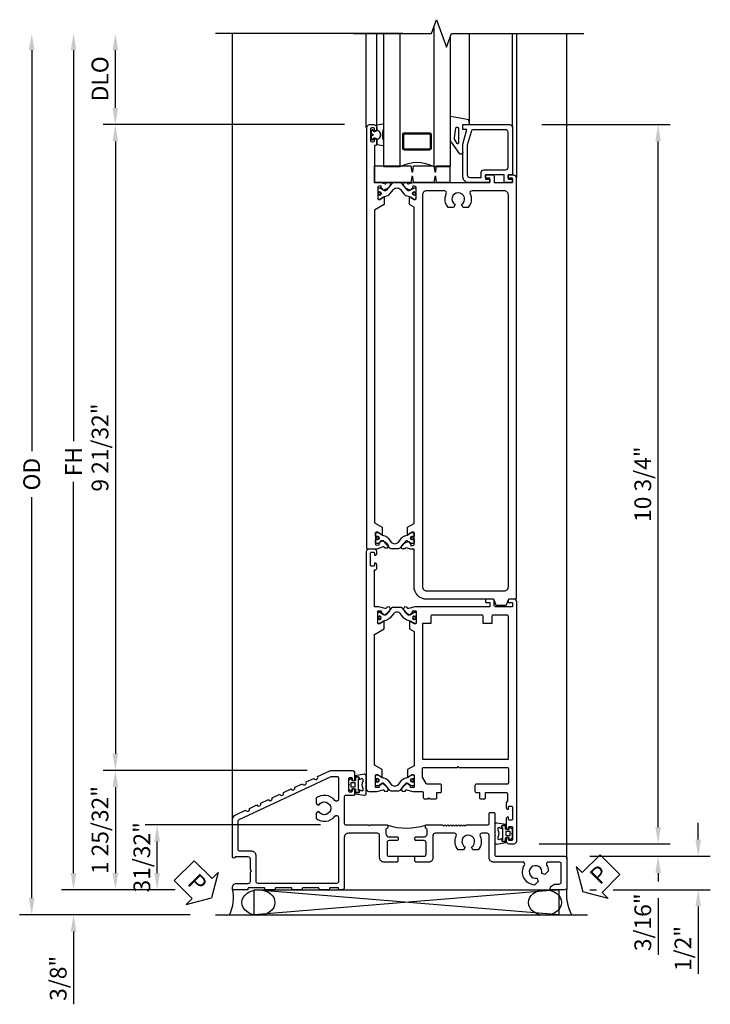
# Model space of a CAD drawing. Extents: x 0 to 165, y 0 to 96.
# Drawn here: x 70 to 80, y 56 to 71 of the extents above; entities that cross this region are included whole.
import ezdxf

# ---------------------------------------------------------------- set-up
doc = ezdxf.new("R2010")
doc.units = 0
doc.header["$LTSCALE"] = 0.5
doc.header["$MEASUREMENT"] = 0
doc.layers.get('0').update_dxf_attribs({"color": 4, "linetype": 'CONTINUOUS'})
doc.layers.add('DIME', color=2, linetype='CONTINUOUS')
doc.layers.add('TEXT', color=3, linetype='CONTINUOUS')
doc.styles.get("Standard").update_dxf_attribs({"font": 'arial.ttf'})
doc.dimstyles.new('EXT_ON-OFF', dxfattribs={"dimscale": 2, "dimtxt": 0.125, "dimasz": 0.125, "dimexe": 0.09, "dimexo": 0.1875, "dimgap": 0.05, "dimtad": 3, "dimdec": 5, "dimzin": 3, "dimdsep": 46, "dimlunit": 5, "dimtxsty": 'STANDARD', "dimcen": 0, "dimse2": 1, "dimadec": 0, "dimazin": 0, "dimtfac": 1, "dimtdec": 5, "dimtofl": 0, "dimtmove": 2, "dimatfit": 3, "dimfxl": 1, "dimfrac": 2, "dimtolj": 1, "dimtzin": 3, "dimarcsym": 0})
doc.dimstyles.new('EXT_ON-ON', dxfattribs={"dimscale": 2, "dimtxt": 0.125, "dimasz": 0.125, "dimexe": 0.09, "dimexo": 0.1875, "dimgap": 0.05, "dimtad": 3, "dimdec": 5, "dimzin": 3, "dimdsep": 46, "dimlunit": 5, "dimtxsty": 'STANDARD', "dimcen": 0, "dimadec": 0, "dimazin": 0, "dimtfac": 1, "dimtdec": 5, "dimtofl": 0, "dimtmove": 0, "dimatfit": 0, "dimfxl": 1, "dimfrac": 2, "dimtolj": 1, "dimtzin": 3, "dimarcsym": 0})

# ---------------------------------------------------------------- blocks, each defined once
blk = doc.blocks.new('*D1950')
at = {"layer": 'DIME', "color": 0, "lineweight": -2, "transparency": 16777216}
for p, q in [((-2.375, 0.25), (-2.375, 0.5)), ((-0.857, 0), (-2.555, 0)), ((-0.629, -0.375), (-2.555, -0.375)), ((-2.375, -0.625), (-2.375, -1.713))]:
    blk.add_line(p, q, dxfattribs=at)
at = {"layer": 'DIME', "color": 0, "transparency": 16777216}
for points in [[(-2.417, 0.25), (-2.333, 0.25), (-2.375, 0)], [(-2.417, -0.625), (-2.333, -0.625), (-2.375, -0.375)]]:
    blk.add_solid(points, dxfattribs=at)
at = {"layer": 'DIME', "color": 0, "transparency": 16777216, "insert": (-2.604, -1.324), "char_height": 0.25, "attachment_point": 5, "rotation": 90}
blk.add_mtext('\\A1;3/8"', dxfattribs=at)
blk = doc.blocks.new('PSEAL1')
at = {"layer": 'TEXT', "color": 7}
for p, q in [((-0.196, 0.21), (-0.196, 0.338)), ((-0.196, 0.338), (0, 0)), ((-0.575, 0.21), (-0.196, 0.21)), ((-0.575, 0.21), (-0.575, -0.21)), ((-0.196, -0.338), (0, 0)), ((-0.575, -0.21), (-0.196, -0.21)), ((-0.196, -0.21), (-0.196, -0.338))]:
    blk.add_line(p, q, dxfattribs=at)
at = {"layer": 'TEXT', "color": 3}
blk.add_text('P', height=0.25, dxfattribs=at).set_placement((-0.413, -0.116))
blk = doc.blocks.new('PSEAL2')
at = {"layer": 'TEXT', "color": 7}
for p, q in [((0.196, 0.338), (0, 0)), ((0.196, 0.21), (0.196, 0.338)), ((0.575, 0.21), (0.196, 0.21)), ((0.575, 0.21), (0.575, -0.21)), ((0.196, -0.338), (0, 0)), ((0.196, -0.21), (0.196, -0.338)), ((0.575, -0.21), (0.196, -0.21))]:
    blk.add_line(p, q, dxfattribs=at)
at = {"layer": 'TEXT', "color": 3}
blk.add_text('P', height=0.25, dxfattribs=at).set_placement((0.247, -0.116))
blk = doc.blocks.new('*D1956')
at = {"layer": 'DIME', "color": 0, "lineweight": -2, "transparency": 16777216}
for p, q in [((-3, 12.55), (-3, 6.557)), ((-3, -0.125), (-3, 5.868)), ((-0.629, -0.375), (-3.18, -0.375))]:
    blk.add_line(p, q, dxfattribs=at)
at = {"layer": 'DIME', "color": 0, "transparency": 16777216}
for points in [[(-3.042, 12.55), (-2.958, 12.55), (-3, 12.8)], [(-3.042, -0.125), (-2.958, -0.125), (-3, -0.375)]]:
    blk.add_solid(points, dxfattribs=at)
at = {"layer": 'DIME', "color": 0, "transparency": 16777216, "insert": (-3, 6.213), "char_height": 0.25, "attachment_point": 5, "rotation": 90}
blk.add_mtext('\\A1;OD', dxfattribs=at)
blk = doc.blocks.new('*D1952')
at = {"layer": 'DIME', "color": 0, "lineweight": -2, "transparency": 16777216}
for p, q in [((-2.375, 12.55), (-2.375, 6.704)), ((-2.375, 0.25), (-2.375, 6.096)), ((-0.857, 0), (-2.555, 0))]:
    blk.add_line(p, q, dxfattribs=at)
at = {"layer": 'DIME', "color": 0, "transparency": 16777216}
for points in [[(-2.417, 12.55), (-2.333, 12.55), (-2.375, 12.8)], [(-2.417, 0.25), (-2.333, 0.25), (-2.375, 0)]]:
    blk.add_solid(points, dxfattribs=at)
at = {"layer": 'DIME', "color": 0, "transparency": 16777216, "insert": (-2.375, 6.4), "char_height": 0.25, "attachment_point": 5, "rotation": 90}
blk.add_mtext('\\A1;FH', dxfattribs=at)
blk = doc.blocks.new('*D1951')
at = {"layer": 'DIME', "color": 0, "lineweight": -2, "transparency": 16777216}
for p, q in [((1.317, 0.969), (-1.305, 0.969)), ((-1.125, 0.25), (-1.125, 0.719)), ((-0.857, 0), (-1.305, 0))]:
    blk.add_line(p, q, dxfattribs=at)
at = {"layer": 'DIME', "color": 0, "transparency": 16777216}
for points in [[(-1.167, 0.719), (-1.083, 0.719), (-1.125, 0.969)], [(-1.167, 0.25), (-1.083, 0.25), (-1.125, 0)]]:
    blk.add_solid(points, dxfattribs=at)
at = {"layer": 'DIME', "color": 0, "transparency": 16777216, "insert": (-1.354, 0.485), "char_height": 0.25, "attachment_point": 5, "rotation": 90}
blk.add_mtext('\\A1;31/32"', dxfattribs=at)
blk = doc.blocks.new('*D1954')
at = {"layer": 'DIME', "color": 0, "lineweight": -2, "transparency": 16777216}
for p, q in [((6.363, 0.937), (6.363, 1.187)), ((4.585, 0.687), (6.543, 0.687)), ((5.344, 0.5), (6.543, 0.5)), ((6.363, 0.25), (6.363, 0.125)), ((6.363, -0.125), (6.363, -0.973))]:
    blk.add_line(p, q, dxfattribs=at)
at = {"layer": 'DIME', "color": 0, "transparency": 16777216}
for points in [[(6.322, 0.937), (6.405, 0.937), (6.363, 0.687)], [(6.322, 0.25), (6.405, 0.25), (6.363, 0.5)]]:
    blk.add_solid(points, dxfattribs=at)
at = {"layer": 'DIME', "color": 0, "transparency": 16777216, "insert": (6.134, -0.486), "char_height": 0.25, "attachment_point": 5, "rotation": 90}
blk.add_mtext('\\A1;3/16"', dxfattribs=at)
blk = doc.blocks.new('*D1955')
at = {"layer": 'DIME', "color": 0, "lineweight": -2, "transparency": 16777216}
for p, q in [((4.625, 11.438), (6.543, 11.438)), ((6.363, 0.937), (6.363, 11.188)), ((4.585, 0.687), (6.543, 0.687))]:
    blk.add_line(p, q, dxfattribs=at)
at = {"layer": 'DIME', "color": 0, "transparency": 16777216}
for points in [[(6.322, 11.188), (6.405, 11.188), (6.363, 11.438)], [(6.322, 0.937), (6.405, 0.937), (6.363, 0.687)]]:
    blk.add_solid(points, dxfattribs=at)
at = {"layer": 'DIME', "color": 0, "transparency": 16777216, "insert": (6.134, 6.063), "char_height": 0.25, "attachment_point": 5, "rotation": 90}
blk.add_mtext('\\A1;10 3/4"', dxfattribs=at)
blk = doc.blocks.new('*D1946')
at = {"layer": 'DIME', "color": 0, "lineweight": -2, "transparency": 16777216}
for p, q in [((-1.75, 11.688), (-1.75, 12.55)), ((1.675, 11.438), (-1.93, 11.438))]:
    blk.add_line(p, q, dxfattribs=at)
at = {"layer": 'DIME', "color": 0, "transparency": 16777216}
for points in [[(-1.792, 12.55), (-1.708, 12.55), (-1.75, 12.8)], [(-1.792, 11.688), (-1.708, 11.688), (-1.75, 11.438)]]:
    blk.add_solid(points, dxfattribs=at)
at = {"layer": 'DIME', "color": 0, "transparency": 16777216, "insert": (-1.979, 12.123), "char_height": 0.25, "attachment_point": 5, "rotation": 90}
blk.add_mtext('\\A1;DLO', dxfattribs=at)
blk = doc.blocks.new('B259209')
for points in [[(2.114, 4.914), (2.125, 4.914), (2.125, 4.887, 0.414214), (2.145, 4.867), (2.167, 4.867, 0.414214), (2.187, 4.887), (2.187, 5.058, 0.414214), (2.167, 5.078), (2.145, 5.078, 0.414214), (2.125, 5.058), (2.125, 5.031), (2.114, 5.031, -0.414214), (2.094, 5.051), (2.094, 5.085, -0.414214), (2.134, 5.125), (2.21, 5.125, -0.414214), (2.25, 5.085), (2.25, 1.54, -0.414214), (2.21, 1.5), (2.091, 1.5), (1.997, 1.525, 0.297638), (1.987, 1.522), (1.975, 1.507, -0.204816), (1.968, 1.503), (1.94, 1.501, -0.328193), (1.93, 1.507), (1.922, 1.528, -0.25407), (1.924, 1.547), (1.948, 1.582, -0.123758), (1.956, 1.588), (2.014, 1.618, -0.781849), (2.027, 1.604), (2.052, 1.586, -0.368978), (2.055, 1.574, 0.548686), (2.064, 1.559), (2.1, 1.559, 0.419335), (2.11, 1.569), (2.11, 1.742, 0.414214), (2.1, 1.752), (2.08, 1.752), (2.032, 1.724, -1.014347), (2.012, 1.724), (2.012, 1.828), (2.125, 1.893), (2.125, 3.849), (1.981, 3.932), (1.981, 4.036, -1.014347), (2.001, 4.036), (2.049, 4.008), (2.069, 4.008, 0.414214), (2.079, 4.018), (2.079, 4.191, 0.419335), (2.069, 4.201), (2.033, 4.201, 0.548686), (2.024, 4.186, -0.368978), (2.021, 4.174), (1.996, 4.156, -0.781849), (1.983, 4.142), (1.925, 4.172, -0.123758), (1.917, 4.178), (1.893, 4.213, -0.25407), (1.891, 4.232), (1.899, 4.253, -0.328193), (1.909, 4.259), (1.937, 4.257, -0.204816), (1.944, 4.253), (1.956, 4.238, 0.297638), (1.966, 4.235), (2.06, 4.26), (2.125, 4.26), (2.125, 4.812), (2.114, 4.812, -0.414214), (2.094, 4.832), (2.094, 4.894, -0.414214)], [(1.545, 1.559), (1.581, 1.559, 0.548686), (1.59, 1.574, -0.368978), (1.593, 1.586), (1.618, 1.604, -0.781849), (1.631, 1.618), (1.69, 1.588, -0.123758), (1.697, 1.582), (1.721, 1.547, -0.25407), (1.723, 1.528), (1.715, 1.507, -0.328193), (1.705, 1.501), (1.677, 1.503, -0.204816), (1.67, 1.507), (1.658, 1.522, 0.297638), (1.648, 1.525), (1.554, 1.5), (1.417, 1.5, 0.414214), (1.397, 1.48), (1.397, 1.41, -0.414214), (1.377, 1.39), (1.326, 1.39), (1.313, 1.405), (1.301, 1.39), (1.214, 1.39, -0.414214), (1.194, 1.41), (1.194, 1.484), (1.145, 1.484, -0.414214), (1.125, 1.504), (1.125, 1.589, -0.414214), (1.145, 1.609), (1.336, 1.609, 0.267949), (1.353, 1.619), (1.407, 1.713, 0.131652), (1.41, 1.723), (1.41, 1.839, 0.414214), (1.39, 1.859), (0.888, 1.859), (0.875, 1.874), (0.862, 1.859), (0.145, 1.859, 0.414214), (0.125, 1.839), (0.125, 1.629, 0.414214), (0.145, 1.609), (0.605, 1.609, -0.414214), (0.625, 1.589), (0.625, 1.504, -0.414214), (0.605, 1.484), (0.556, 1.484), (0.556, 1.41, -0.414214), (0.536, 1.39), (0.481, 1.39, -0.414214), (0.466, 1.405), (0.466, 1.484), (0.158, 1.484, 0.414214), (0.138, 1.464), (0.138, 1.358), (0.156, 1.329), (0.156, 1.255, -0.414214), (0.136, 1.235), (0.125, 1.235), (0.125, 1.262, 0.414214), (0.105, 1.282), (0.083, 1.282, 0.414214), (0.062, 1.262), (0.062, 1.091, 0.414214), (0.083, 1.071), (0.105, 1.071, 0.414214), (0.125, 1.091), (0.125, 1.118), (0.136, 1.118, -0.414214), (0.156, 1.098), (0.156, 0.95, -0.414214), (0.136, 0.93), (0.125, 0.93), (0.125, 0.957, 0.414214), (0.105, 0.977), (0.083, 0.977, 0.414214), (0.062, 0.957), (0.062, 0.786, 0.414214), (0.083, 0.766), (0.105, 0.766, 0.414214), (0.125, 0.786), (0.125, 0.812), (0.136, 0.812, -0.414214), (0.156, 0.793), (0.156, 0.759, -0.414214), (0.116, 0.719), (0.04, 0.719, -0.414214), (0, 0.759), (0, 4.335, -0.414214), (0.04, 4.375), (0.117, 4.375, -0.414214), (0.127, 4.365), (0.127, 4.335, -0.414214), (0.117, 4.325), (0.062, 4.325), (0.062, 4.26), (0.309, 4.26, 0.414214), (0.339, 4.29), (0.339, 4.355, -0.414214), (0.359, 4.375), (0.457, 4.375, -0.414214), (0.467, 4.365), (0.467, 4.335, -0.414214), (0.457, 4.325), (0.402, 4.325), (0.402, 4.26), (1.523, 4.26), (1.617, 4.235, 0.297638), (1.627, 4.238), (1.639, 4.253, -0.204816), (1.646, 4.257), (1.674, 4.259, -0.328193), (1.684, 4.253), (1.692, 4.232, -0.25407), (1.69, 4.213), (1.666, 4.178, -0.123758), (1.659, 4.172), (1.6, 4.142, -0.781849), (1.587, 4.156), (1.562, 4.174, -0.368978), (1.559, 4.186, 0.548686), (1.55, 4.201), (1.514, 4.201, 0.419335), (1.504, 4.191), (1.504, 4.018, 0.414214), (1.514, 4.008), (1.534, 4.008), (1.582, 4.036, -1.014347), (1.602, 4.036), (1.602, 3.932), (1.535, 3.893), (1.535, 1.885), (1.633, 1.828), (1.633, 1.724, -1.014347), (1.613, 1.724), (1.565, 1.752), (1.545, 1.752, 0.414214), (1.535, 1.742), (1.535, 1.569, 0.419335)], [(0.145, 4.135), (0.355, 4.135, -0.414214), (0.375, 4.115), (0.375, 4.01), (0.5, 4.01), (0.5, 4.115, -0.414214), (0.52, 4.135), (1.265, 4.135, -0.414214), (1.285, 4.115), (1.285, 4.01), (1.41, 4.01), (1.41, 1.984), (0.125, 1.984), (0.125, 4.115, -0.414214)], [(2.079, 4.172, 0.414214), (2.071, 4.18), (2.052, 4.18, 0.131652), (2.048, 4.179), (1.993, 4.147, -0.045374), (1.977, 4.139, -0.314858), (1.949, 4.147), (1.866, 4.248, 0.223068), (1.847, 4.257), (1.737, 4.257, 0.223068), (1.717, 4.248), (1.634, 4.147, -0.314858), (1.606, 4.139, -0.045374), (1.59, 4.147), (1.535, 4.179, 0.131652), (1.531, 4.18), (1.512, 4.18, 0.414214), (1.504, 4.172), (1.504, 4.125, 0.414214), (1.512, 4.117), (1.521, 4.117, -1.779511), (1.521, 4.076), (1.512, 4.076, 0.414214), (1.504, 4.068), (1.504, 4.021, 0.414214), (1.512, 4.013), (1.531, 4.013, 0.131652), (1.535, 4.014), (1.59, 4.045, -0.093275), (1.624, 4.057, 0.183604), (1.686, 4.092), (1.739, 4.157, -0.469499), (1.844, 4.157), (1.897, 4.092, 0.183604), (1.959, 4.057, -0.093275), (1.993, 4.045), (2.048, 4.014, 0.131652), (2.052, 4.013), (2.071, 4.013, 0.414214), (2.079, 4.021), (2.079, 4.068, 0.414214), (2.071, 4.076), (2.063, 4.076, -1.779511), (2.063, 4.117), (2.071, 4.117, 0.414214), (2.079, 4.125)], [(1.535, 1.591, 0.414214), (1.543, 1.583), (1.562, 1.583, 0.131652), (1.566, 1.584), (1.621, 1.616, -0.045374), (1.637, 1.624, -0.314858), (1.665, 1.616), (1.748, 1.515, 0.223068), (1.768, 1.506), (1.878, 1.506, 0.223068), (1.897, 1.515), (1.98, 1.616, -0.314858), (2.008, 1.624, -0.045374), (2.024, 1.616), (2.079, 1.584, 0.131652), (2.083, 1.583), (2.102, 1.583, 0.414214), (2.11, 1.591), (2.11, 1.638, 0.414214), (2.102, 1.646), (2.094, 1.646, -1.779511), (2.094, 1.687), (2.102, 1.687, 0.414214), (2.11, 1.695), (2.11, 1.742, 0.414214), (2.102, 1.75), (2.083, 1.75, 0.131652), (2.079, 1.749), (2.024, 1.717, -0.093275), (1.99, 1.705, 0.183604), (1.928, 1.67), (1.875, 1.606, -0.469499), (1.77, 1.606), (1.717, 1.67, 0.183604), (1.655, 1.705, -0.093275), (1.621, 1.717), (1.566, 1.749, 0.131652), (1.562, 1.75), (1.543, 1.75, 0.414214), (1.535, 1.742), (1.535, 1.695, 0.414214), (1.543, 1.687), (1.552, 1.687, -1.779511), (1.552, 1.646), (1.543, 1.646, 0.414214), (1.535, 1.638)]]:
    blk.add_lwpolyline(points, format="xyb", close=True)
for centre, radius in [((1.533, 4.096), 0.024), ((1.533, 4.096), 0.019), ((2.05, 4.096), 0.024), ((2.05, 4.096), 0.019), ((1.564, 1.667), 0.024), ((1.564, 1.667), 0.019), ((2.081, 1.667), 0.024), ((2.081, 1.667), 0.019)]:
    blk.add_circle(centre, radius)
blk = doc.blocks.new('B127049M')
for points in [[(-0.106, -0.111, -0.39572), (-0.113, -0.118), (-0.146, -0.118, -0.881018), (-0.15, -0.087), (-0.15, -0.073), (-0.195, -0.091, -0.531564), (-0.216, -0.077), (-0.216, -0.057, -0.130186), (-0.214, -0.049, 0.264861), (-0.214, 0.049, -0.130186), (-0.216, 0.056), (-0.216, 0.077, -0.531564), (-0.195, 0.09), (-0.15, 0.072), (-0.15, 0.087, -1), (-0.15, 0.118), (-0.113, 0.118, -0.414214), (-0.106, 0.11, 0.895365), (-0.103, 0.134), (-0.233, 0.156, 0.450655), (-0.266, 0.127), (-0.266, 0.052, 0.103559), (-0.26, 0.025, 0.23492), (-0.26, -0.026, 0.103559), (-0.266, -0.053), (-0.266, -0.128, 0.450655), (-0.233, -0.157), (-0.103, -0.134, 0.895971), (-0.106, -0.111)], [(-0.102, 0.023), (-0.102, -0.023, 0.414214), (-0.094, -0.031), (-0.043, -0.031, 0.414214), (-0.035, -0.023), (-0.035, 0.023, 0.414214), (-0.043, 0.031), (-0.094, 0.031, 0.414214)]]:
    blk.add_lwpolyline(points, format="xyb", close=True)
blk.add_lwpolyline([(-0.056, 0.059), (-0.09, 0.059, -0.414214), (-0.106, 0.074), (-0.106, 0.11, 0.414214), (-0.113, 0.118), (-0.15, 0.118, 1), (-0.15, 0.087), (-0.15, -0.087, 0.881018), (-0.146, -0.118), (-0.113, -0.118, 0.414214), (-0.106, -0.11), (-0.106, -0.074, -0.414214), (-0.09, -0.059), (-0.056, -0.059), (-0.051, -0.087, 0.560367), (-0.039, -0.092), (-0.009, -0.07, 0.235195), (0, -0.051), (0, -0.014, 0.267949), (-0.004, -0.007), (-0.01, -0.003, -0.57735), (-0.01, 0.003), (-0.004, 0.007, 0.267949), (0, 0.014), (0, 0.051, 0.235195), (-0.009, 0.07), (-0.039, 0.092, 0.560367), (-0.051, 0.087), (-0.056, 0.059)], format="xyb")
blk = doc.blocks.new('*D1947')
at = {"layer": 'DIME', "color": 0, "lineweight": -2, "transparency": 16777216}
for p, q in [((1.675, 11.438), (-1.93, 11.438)), ((-1.75, 11.188), (-1.75, 2.034)), ((1.117, 1.784), (-1.93, 1.784))]:
    blk.add_line(p, q, dxfattribs=at)
at = {"layer": 'DIME', "color": 0, "transparency": 16777216}
for points in [[(-1.792, 11.188), (-1.708, 11.188), (-1.75, 11.438)], [(-1.792, 2.034), (-1.708, 2.034), (-1.75, 1.784)]]:
    blk.add_solid(points, dxfattribs=at)
at = {"layer": 'DIME', "color": 0, "transparency": 16777216, "insert": (-1.979, 6.611), "char_height": 0.25, "attachment_point": 5, "rotation": 90}
blk.add_mtext('\\A1;9 21/32"', dxfattribs=at)
blk = doc.blocks.new('*D1948')
at = {"layer": 'DIME', "color": 0, "lineweight": -2, "transparency": 16777216}
for p, q in [((1.117, 1.784), (-1.93, 1.784)), ((-1.75, 1.534), (-1.75, 0.25))]:
    blk.add_line(p, q, dxfattribs=at)
at = {"layer": 'DIME', "color": 0, "transparency": 16777216}
for points in [[(-1.792, 1.534), (-1.708, 1.534), (-1.75, 1.784)], [(-1.792, 0.25), (-1.708, 0.25), (-1.75, 0)]]:
    blk.add_solid(points, dxfattribs=at)
at = {"layer": 'DIME', "color": 0, "transparency": 16777216, "insert": (-1.979, 0.892), "char_height": 0.25, "attachment_point": 5, "rotation": 90}
blk.add_mtext('\\A1;1 25/32"', dxfattribs=at)
blk = doc.blocks.new('*D1953')
at = {"layer": 'DIME', "color": 0, "lineweight": -2, "transparency": 16777216}
for p, q in [((6.963, 0.75), (6.963, 1)), ((5.344, 0.5), (5.347, 0.5)), ((5.644, 0.5), (7.143, 0.5)), ((5.344, 0), (5.442, 0)), ((5.692, 0), (7.143, 0)), ((6.963, -0.25), (6.963, -1.255))]:
    blk.add_line(p, q, dxfattribs=at)
at = {"layer": 'DIME', "color": 0, "transparency": 16777216}
for points in [[(6.921, 0.75), (7.004, 0.75), (6.963, 0.5)], [(6.921, -0.25), (7.004, -0.25), (6.963, 0)]]:
    blk.add_solid(points, dxfattribs=at)
at = {"layer": 'DIME', "color": 0, "transparency": 16777216, "insert": (6.734, -0.878), "char_height": 0.25, "attachment_point": 5, "rotation": 90}
blk.add_mtext('\\A1;1/2"', dxfattribs=at)
blk = doc.blocks.new('B259224')
for p, q in [((0.745, -1.14), (0.745, -1.07)), ((0.995, -1.14), (0.995, -1.07))]:
    blk.add_line(p, q)
blk.add_lwpolyline([(0.745, -1.14), (0.73, -1.155), (0.528, -1.155, -0.414214), (0.466, -1.093), (0.466, -0.757, 0.414214), (0.435, -0.726), (0, -0.726, 0.414214), (-0.062, -0.787), (-0.062, -1.539, -0.414214), (-0.093, -1.57), (-0.147, -1.57), (-0.147, -1.549, 0.414214), (-0.157, -1.539), (-0.273, -1.539, 0.414214), (-0.283, -1.549), (-0.283, -1.57), (-0.439, -1.57), (-0.439, -1.549, 0.414214), (-0.449, -1.539), (-0.679, -1.539, 0.414214), (-0.689, -1.549), (-0.689, -1.57), (-0.845, -1.57), (-0.845, -1.549, 0.414214), (-0.855, -1.539), (-1.085, -1.539, 0.414214), (-1.095, -1.549), (-1.095, -1.57), (-1.251, -1.57), (-1.251, -1.549, 0.414214), (-1.261, -1.539), (-1.491, -1.539, 0.414214), (-1.501, -1.549), (-1.501, -1.57), (-1.714, -1.57, -0.414214), (-1.734, -1.55), (-1.734, -1.537, -0.414214), (-1.672, -1.475), (-1.497, -1.475, 0.414214), (-1.466, -1.444), (-1.466, -1.302), (-1.451, -1.287), (-1.466, -1.272), (-1.466, -1.111, 0.414214), (-1.497, -1.08), (-1.694, -1.08, -1), (-1.734, -1.08), (-1.734, -0.529, -0.291473), (-1.682, -0.448), (-1.537, -0.38, 1), (-1.481, -0.354), (-1.367, -0.301, 1), (-1.311, -0.275), (-1.197, -0.222, 1), (-1.141, -0.195), (-1.027, -0.142, 1), (-0.971, -0.116), (-0.857, -0.063, 1), (-0.801, -0.037), (-0.687, 0.016, 1), (-0.631, 0.042), (-0.517, 0.095, 1), (-0.461, 0.122), (-0.28, 0.206, -0.109518), (-0.242, 0.214), (0.053, 0.214, -0.414214), (0.093, 0.174), (0.093, 0.079, -0.414214), (0.073, 0.058), (0.062, 0.058), (0.062, 0.085, 0.414214), (0.042, 0.105), (0.02, 0.105, 0.414214), (0, 0.085), (0, -0.085, 0.414214), (0.02, -0.106), (0.042, -0.106, 0.414214), (0.062, -0.085), (0.062, -0.058), (0.073, -0.058, -0.414214), (0.093, -0.079), (0.093, -0.141, -0.414214), (0.073, -0.161), (-0.042, -0.161, 0.414214), (-0.062, -0.18), (-0.062, -0.581, 0.414214), (-0.042, -0.6), (0.298, -0.6), (0.313, -0.616), (0.328, -0.6), (0.575, -0.6, -0.414214), (0.59, -0.616), (0.59, -0.641, -0.40934), (0.575, -0.655, 0.40934), (0.56, -0.67), (0.56, -0.73, 0.414214), (0.61, -0.78), (0.73, -0.78, -0.414214), (0.745, -0.795), (0.745, -0.82, -0.414214), (0.73, -0.835), (0.608, -0.835, 0.414214), (0.577, -0.866), (0.577, -1.039, 0.414214), (0.608, -1.07), (1.131, -1.07, 0.414214), (1.162, -1.039), (1.162, -0.866, 0.414214), (1.131, -0.835), (1.01, -0.835, -0.414214), (0.995, -0.82), (0.995, -0.795, -0.414214), (1.01, -0.78), (1.129, -0.78, 0.414214), (1.179, -0.73), (1.179, -0.67, 0.40934), (1.164, -0.655, -0.40934), (1.15, -0.641), (1.15, -0.616, -0.414214), (1.165, -0.6), (1.407, -0.6), (1.427, -0.621), (1.447, -0.6), (1.467, -0.621), (1.487, -0.6), (1.507, -0.621), (1.527, -0.6), (1.547, -0.621), (1.567, -0.6), (1.587, -0.621), (1.607, -0.6), (1.627, -0.621), (1.647, -0.6), (1.667, -0.621), (1.687, -0.6), (1.707, -0.621), (1.727, -0.6), (1.747, -0.621), (1.767, -0.6), (2.083, -0.6, 0.414214), (2.103, -0.581), (2.103, -0.434, -0.414214), (2.123, -0.414), (2.168, -0.414, -0.414214), (2.188, -0.434), (2.188, -1.05, 0.414214), (2.208, -1.07), (3.235, -1.07, -0.414214), (3.266, -1.101), (3.266, -1.539, -0.414214), (3.235, -1.57), (3.016, -1.57, -0.414214), (3.101, -1.485), (3.15, -1.485, 0.414214), (3.181, -1.454), (3.181, -1.186, 0.414214), (3.15, -1.155), (2.989, -1.155, 0.587709), (2.963, -1.202, -0.116769), (2.991, -1.287), (2.937, -1.341), (2.889, -1.329, 3.689903), (2.821, -1.396), (2.834, -1.444), (2.78, -1.499, -0.55797), (2.631, -1.202, 0.587709), (2.605, -1.155), (2.165, -1.155, -0.414214), (2.103, -1.093), (2.103, -0.757, 0.414214), (2.072, -0.726), (1.996, -0.726, 0.543077), (1.968, -0.769, -0.286225), (1.94, -0.974), (1.862, -0.974), (1.838, -0.931, 3.732051), (1.743, -0.931), (1.718, -0.974), (1.64, -0.974, -0.286225), (1.612, -0.769, 0.543077), (1.584, -0.726), (1.295, -0.726, 0.414214), (1.264, -0.757), (1.264, -1.093, -0.414214), (1.202, -1.155), (1.01, -1.155), (0.995, -1.14)], format="xyb")
blk.add_lwpolyline([(-1.649, -0.964), (-1.649, -0.546, -0.291473), (-1.631, -0.518), (-0.258, 0.123, -0.109518), (-0.245, 0.125), (-0.178, 0.125, -0.414214), (-0.147, 0.094), (-0.147, -0.217, -0.72132), (-0.203, -0.236, 0.430063), (-0.484, -0.203), (-0.484, -0.28), (-0.441, -0.305, -3.732051), (-0.441, -0.4), (-0.484, -0.425), (-0.484, -0.502, 0.430063), (-0.203, -0.469, -0.72132), (-0.147, -0.488), (-0.147, -1.444, -0.414214), (-0.178, -1.475), (-1.35, -1.475, -0.414214), (-1.381, -1.444), (-1.381, -1.057, 0.414214), (-1.443, -0.995), (-1.618, -0.995, -0.414214)], format="xyb", close=True)
blk.add_arc((0.868, 0.332), 0.979, 253.3005, 286.9865)
blk = doc.blocks.new('B259151')
for points in [[(-1.321, 0.865), (-2.022, 0.865, 0.414214), (-2.062, 0.825), (-2.062, 0.115), (-1.997, 0.115), (-1.997, 0.05), (-2.052, 0.05, 0.414214), (-2.062, 0.04), (-2.062, 0.01, 0.414214), (-2.052, 0), (-1.955, 0, 0.414214), (-1.935, 0.02), (-1.935, 0.115), (-1.658, 0.115), (-1.658, 0.05), (-1.713, 0.05, 0.414214), (-1.723, 0.04), (-1.723, 0.01, 0.414214), (-1.713, 0), (-1.401, 0, 0.414214), (-1.321, 0.08), (-1.321, 0.571), (-1.381, 0.795), (-1.321, 0.795)], [(-1.628, 0.185, -0.414214), (-1.588, 0.145), (-1.588, 0.07), (-1.431, 0.07, 0.414214), (-1.391, 0.11), (-1.391, 0.562), (-1.446, 0.765, 0.339454), (-1.484, 0.795), (-1.952, 0.795, 0.414214), (-1.992, 0.755), (-1.992, 0.225, 0.414214), (-1.952, 0.185)]]:
    blk.add_lwpolyline(points, format="xyb", close=True)
blk = doc.blocks.new('B127115TD')
for p, q in [((-0.196, 0.156), (-0.196, 0.087)), ((-0.101, 0.149), (-0.187, 0.163)), ((-0.094, 0.067), (-0.094, 0.141)), ((-0.094, 0.078), (-0.094, 0.067)), ((-0.066, 0.051), (-0.085, 0.055)), ((-0.085, 0.055), (-0.066, 0.051)), ((-0.053, 0.051), (-0.066, 0.051)), ((-0.066, 0.051), (-0.053, 0.051)), ((-0.039, 0.073), (-0.042, 0.06)), ((-0.042, 0.06), (-0.039, 0.073)), ((-0.039, 0.005), (-0.016, 0.016)), ((-0.016, 0.016), (-0.039, 0.005)), ((-0.015, 0.061), (-0.025, 0.075)), ((-0.025, 0.075), (-0.015, 0.061)), ((-0.011, 0.023), (-0.011, 0.05)), ((-0.011, 0.05), (-0.011, 0.023)), ((-0.196, -0.087), (-0.196, -0.156)), ((-0.094, -0.141), (-0.094, -0.067)), ((-0.094, -0.067), (-0.094, -0.078)), ((-0.085, -0.055), (-0.066, -0.051)), ((-0.066, -0.051), (-0.085, -0.055)), ((-0.066, -0.051), (-0.053, -0.051)), ((-0.053, -0.051), (-0.066, -0.051)), ((-0.042, -0.06), (-0.039, -0.073)), ((-0.039, -0.073), (-0.042, -0.06)), ((-0.016, -0.016), (-0.039, -0.005)), ((-0.039, -0.005), (-0.016, -0.016)), ((-0.025, -0.075), (-0.015, -0.061)), ((-0.015, -0.061), (-0.025, -0.075)), ((-0.011, -0.05), (-0.011, -0.023)), ((-0.011, -0.023), (-0.011, -0.05)), ((-0.187, -0.163), (-0.101, -0.149))]:
    blk.add_line(p, q)
for centre, radius, start, end in [((-0.188, 0.156), 0.00784, 85, 180), ((-0.102, 0.141), 0.00784, 360, 85), ((-0.188, 0.087), 0.008, 180, 214.5301), ((-0.455, 0), 0.273, 342.4303, 17.5697), ((-0.065, 0), 0.0835, 110.016, 249.984), ((-0.082, 0.067), 0.0118, 180, 257.0597), ((-0.082, 0.067), 0.0118, 180, 257.0597), ((-0.053, 0.063), 0.0118, 270, 345), ((-0.053, 0.063), 0.0118, 270, 345), ((-0.037, 0), 0.00588, 115, 245), ((-0.037, 0), 0.00588, 115, 245), ((-0.031, 0.071), 0.00784, 35, 165), ((-0.031, 0.071), 0.00784, 35, 165), ((-0.019, 0.023), 0.00784, 295, 0), ((-0.019, 0.023), 0.00784, 295, 0), ((-0.031, 0.05), 0.0196, 360, 35), ((-0.031, 0.05), 0.0196, 360, 35), ((-0.188, -0.087), 0.008, 145.4699, 180), ((-0.102, -0.141), 0.00784, 275, 0), ((-0.082, -0.067), 0.0118, 102.9403, 180), ((-0.082, -0.067), 0.0118, 102.9403, 180), ((-0.053, -0.063), 0.0118, 15, 90), ((-0.053, -0.063), 0.0118, 15, 90), ((-0.031, -0.071), 0.00784, 195, 325), ((-0.031, -0.071), 0.00784, 195, 325), ((-0.019, -0.023), 0.00784, 0, 65), ((-0.019, -0.023), 0.00784, 0, 65), ((-0.031, -0.05), 0.0196, 325, 0), ((-0.031, -0.05), 0.0196, 325, 0), ((-0.188, -0.156), 0.00784, 180, 275)]:
    blk.add_arc(centre, radius, start, end)
blk = doc.blocks.new('B127045TD')
blk.add_lwpolyline([(-1.125, 0.25), (-1.125, 0), (-0.926, 0), (-0.914, 0.085, -0.903189), (-0.899, 0.085), (-0.887, 0), (-0.582, 0), (-0.57, 0.085, -0.903189), (-0.555, 0.085), (-0.543, 0), (0, 0), (0, 0.25), (-0.543, 0.25), (-0.555, 0.165, -0.903189), (-0.57, 0.165), (-0.582, 0.25), (-0.887, 0.25), (-0.899, 0.165, -0.903189), (-0.914, 0.165), (-0.926, 0.25)], format="xyb", close=True)
blk = doc.blocks.new('B027900TD')
for p, q in [((-0.099, 0), (-0.086, 0.072)), ((-0.086, 0.072), (0.187, 0.123)), ((0.068, -0.055), (0.068, -0.275)), ((0.128, -0.199), (0.108, -0.052)), ((0.176, -0.26), (0.057, -0.429)), ((0.086, -0.281), (0.119, -0.234)), ((0.183, -0.246), (0.187, -0.237)), ((0, -0.411), (0, -0.303))]:
    blk.add_line(p, q)
for centre, radius, start, end in [((0.088, -0.055), 0.02, 7.6703, 180), ((0.078, -0.275), 0.01, 180, 324.8722), ((0.078, -0.205), 0.05, 324.8722, 6.9411), ((0.136, -0.23), 0.05, 323.1402, 341.5701), ((0.031, -0.411), 0.0312, 180, 324.8722)]:
    blk.add_arc(centre, radius, start, end)
blk = doc.blocks.new('GT25909A')
for p, q in [((-2.125, 0.075), (-2.125, 2.228)), ((-2.062, 0.825), (-2.062, 2.228)), ((-1.42, 0.865), (-1.42, 2.228)), ((-0.031, 0.825), (-0.031, 2.228)), ((0.125, 0.825), (0.125, 2.228))]:
    blk.add_line(p, q)
at = {"linetype": 'Continuous'}
blk.add_lwpolyline([(0.313, 2.228), (-0.85, 2.228), (-0.925, 2.434), (-1.075, 2.022), (-1.15, 2.228), (-2.313, 2.228)], dxfattribs=at)
for points in [[(-0.883, 2.32), (-0.883, 0.24), (-1.133, 0.24), (-1.133, 2.182)], [(-0.133, 2.228), (-0.133, 0.24), (-0.383, 0.24), (-0.383, 2.228)]]:
    blk.add_lwpolyline(points)
for points in [[(-0.415, 0.521, -0.414214), (-0.446, 0.49), (-0.821, 0.49, -0.414214), (-0.852, 0.521), (-0.852, 0.709, -0.414214), (-0.821, 0.74), (-0.446, 0.74, -0.414214), (-0.415, 0.709)], [(-0.821, 0.506, -0.414214), (-0.837, 0.521), (-0.837, 0.709, -0.414214), (-0.821, 0.724), (-0.446, 0.724, -0.414214), (-0.43, 0.709), (-0.43, 0.521, -0.414214), (-0.446, 0.506)]]:
    blk.add_lwpolyline(points, format="xyb", close=True)
blk.add_arc((-0.634, -0.229), 0.531, 61.9248, 118.0752)
for name, p in [('B027900TD', (-1.321, 0.865)), ('B259151', (0, 0)), ('B127115TD', (0.063, 0.713)), ('B127045TD', (0, 0))]:
    blk.add_blockref(name, p)
blk = doc.blocks.new('B259161M')
blk.add_lwpolyline([(2.135, 11.125, 0.412414), (2.094, 11.086), (2.094, 11.052, 0.427768), (2.114, 11.031), (2.125, 11.031), (2.125, 11.058, -0.414214), (2.145, 11.078), (2.169, 11.078, -0.386944), (2.187, 11.058), (2.187, 10.885, -0.390596), (2.167, 10.867), (2.145, 10.867, -0.38741), (2.125, 10.885), (2.125, 10.914), (2.113, 10.914, 0.369405), (2.094, 10.896), (2.094, 10.831, 0.392375), (2.114, 10.812), (2.125, 10.812), (2.125, 10.26), (2.049, 10.26, 0.087441), (2.028, 10.261), (1.967, 10.239, -0.296213), (1.957, 10.241), (1.943, 10.255, 0.184814), (1.937, 10.258), (1.907, 10.258, 0.283816), (1.898, 10.252), (1.892, 10.229, 0.247745), (1.895, 10.211), (1.924, 10.177, 0.104222), (1.931, 10.172), (1.992, 10.147, 0.354188), (2.004, 10.151, 0.344328), (2.004, 10.163), (2.026, 10.182, 0.315299), (2.029, 10.193), (2.028, 10.197, -0.381712), (2.033, 10.209, -0.180224), (2.036, 10.21), (2.071, 10.201, -0.338096), (2.079, 10.192), (2.079, 10.017, -0.396577), (2.069, 10.008), (2.049, 10.008), (2.001, 10.036, 0.262867), (1.996, 10.045, 0.270495), (1.986, 10.045, 0.253808), (1.981, 10.037), (1.981, 9.932), (2.125, 9.849), (2.125, 5.174), (2.012, 5.109), (2.012, 5.005, 0.583698), (2.027, 4.996, 0.270495), (2.032, 5.005), (2.08, 5.033), (2.1, 5.033, -0.198912), (2.107, 5.03, -0.198912), (2.11, 5.023), (2.11, 4.85, -0.212557), (2.107, 4.842, -0.212557), (2.099, 4.84), (2.067, 4.843, -0.230868), (2.059, 4.848, -0.230868), (2.058, 4.857), (2.06, 4.86), (2.034, 4.891, 0.328741), (2.034, 4.902, 0.360066), (2.022, 4.906), (1.962, 4.882, 0.121277), (1.954, 4.876), (1.926, 4.843, 0.260705), (1.922, 4.824), (1.928, 4.802, 0.321078), (1.938, 4.796), (1.966, 4.796, 0.203452), (1.973, 4.799), (1.987, 4.812, -0.296213), (1.997, 4.815), (2.093, 4.78, 0.087402), (2.117, 4.781), (2.23, 4.781, 0.414214), (2.24, 4.791), (2.24, 11.086, 0.413503), (2.199, 11.125)], format="xyb", close=True)
blk = doc.blocks.new('B259351')
blk.add_lwpolyline([(0, 0.065, -0.414214), (0.008, 0.073), (0.027, 0.073, -0.131652), (0.031, 0.072), (0.086, 0.04, 0.045374), (0.102, 0.033, 0.314858), (0.13, 0.041), (0.213, 0.141, -0.223068), (0.233, 0.15), (0.342, 0.15, -0.223068), (0.362, 0.141), (0.445, 0.041, 0.314858), (0.473, 0.033, 0.045374), (0.489, 0.04), (0.544, 0.072, -0.131652), (0.548, 0.073), (0.567, 0.073, -0.414214), (0.575, 0.065), (0.575, 0.018, -0.414214), (0.567, 0.01), (0.558, 0.01, 1.779511), (0.558, -0.031), (0.567, -0.031, -0.414214), (0.575, -0.039), (0.575, -0.086, -0.414214), (0.567, -0.094), (0.548, -0.094, -0.131652), (0.544, -0.093), (0.489, -0.061, 0.093275), (0.455, -0.049, -0.183604), (0.393, -0.014), (0.34, 0.05, 0.469499), (0.235, 0.05), (0.182, -0.014, -0.183604), (0.12, -0.049, 0.093275), (0.086, -0.061), (0.031, -0.093, -0.131652), (0.027, -0.094), (0.008, -0.094, -0.414214), (0, -0.086), (0, -0.039, -0.414214), (0.008, -0.031), (0.017, -0.031, 1.779511), (0.017, 0.01), (0.008, 0.01, -0.414214), (0, 0.018)], format="xyb", close=True)
for centre, radius in [((0.029, -0.01), 0.024), ((0.029, -0.01), 0.019), ((0.546, -0.01), 0.024), ((0.546, -0.01), 0.019)]:
    blk.add_circle(centre, radius)
blk = doc.blocks.new('B259160M')
for points in [[(0.129, 4.023), (0.16, 3.937), (0.307, 3.937, 0.012622), (0.308, 3.937), (0.339, 4.023, -0.315299), (0.349, 4.03), (1.347, 4.03, 0.414214), (1.535, 4.218), (1.535, 4.78), (1.565, 4.78, 0.087455), (1.586, 4.779), (1.647, 4.801, -0.296213), (1.657, 4.799), (1.671, 4.785, 0.203452), (1.678, 4.782), (1.706, 4.782, 0.331399), (1.716, 4.789), (1.722, 4.811, 0.253968), (1.718, 4.829), (1.69, 4.863, 0.121277), (1.683, 4.868), (1.622, 4.893, 0.781286), (1.61, 4.877), (1.588, 4.858, 0.315299), (1.585, 4.847), (1.586, 4.843, -0.381712), (1.581, 4.831, -0.180224), (1.578, 4.83), (1.543, 4.839, -0.344328), (1.535, 4.849), (1.535, 5.022, -0.414214), (1.545, 5.032), (1.565, 5.032), (1.613, 5.004, 1.014347), (1.633, 5.004), (1.633, 5.108), (1.535, 5.165), (1.535, 9.893), (1.602, 9.932), (1.602, 10.036, 1.014347), (1.582, 10.036), (1.534, 10.008), (1.514, 10.008, -0.414214), (1.504, 10.018), (1.504, 10.191, -0.344328), (1.512, 10.201), (1.547, 10.21, -0.180224), (1.55, 10.209, -0.381712), (1.555, 10.197), (1.554, 10.193, 0.315299), (1.557, 10.182), (1.579, 10.163, 0.781286), (1.591, 10.147), (1.652, 10.172, 0.121277), (1.659, 10.177), (1.687, 10.211, 0.253968), (1.691, 10.229), (1.685, 10.251, 0.331399), (1.675, 10.258), (1.647, 10.258, 0.203452), (1.64, 10.255), (1.626, 10.241, -0.296213), (1.616, 10.239), (1.555, 10.261, 0.08744), (1.534, 10.26), (0.401, 10.26), (0.401, 10.325), (0.456, 10.325, 0.414214), (0.466, 10.335), (0.466, 10.365, 0.414214), (0.456, 10.375), (0.359, 10.375, 0.414214), (0.339, 10.355), (0.339, 10.26), (0.063, 10.26), (0.063, 10.325), (0.117, 10.325, 0.414214), (0.127, 10.335), (0.127, 10.365, 0.414214), (0.117, 10.375), (0.05, 10.375, 0.414214), (0.01, 10.335), (0.01, 4.04, 0.414214), (0.02, 4.03), (0.119, 4.03, -0.315299)], [(0.725, 9.887), (0.803, 9.887), (0.827, 9.93, -3.732051), (0.922, 9.93), (0.947, 9.887), (1.025, 9.887, 0.286225), (1.053, 10.091, -0.543077), (1.081, 10.135), (1.347, 10.135, -0.414214), (1.41, 10.072), (1.41, 4.218, -0.414214), (1.347, 4.155), (0.188, 4.155, -0.414214), (0.125, 4.218), (0.125, 10.072, -0.414214), (0.188, 10.135), (0.669, 10.135, -0.543077), (0.697, 10.091, 0.286225)]]:
    blk.add_lwpolyline(points, format="xyb", close=True)
blk = doc.blocks.new('B259226M')
for name, p in [('B259161M', (0, 0)), ('B259160M', (0, 0)), ('B259351', (1.504, 10.105))]:
    blk.add_blockref(name, p)
at = {"xscale": -1, "rotation": 180}
blk.add_blockref('B259351', (1.535, 4.935), dxfattribs=at)
blk = doc.blocks.new('S259HS14')
for p, q in [((2.548951, 12.800214), (-0.253454, 12.800214)), ((0, 1.058263), (0.000485, 12.800214)), ((4.43825, 12.800214), (5.253939, 12.800209)), ((5, 0.469), (5, 12.800214)), ((4.884381, -0.375), (0.323869, 0)), ((4.884381, 0), (0.323869, -0.375)), ((0.323869, -0.375), (0.323869, 0)), ((0.323869, 0), (4.884381, 0)), ((4.884381, -0.375), (4.884381, 0)), ((-0.254387, -0.375), (5.305338, -0.375))]:
    blk.add_line(p, q)
for centre, radius, start, end in [((-0.55341, -0.117894), 0.570331, 333.204894, 13.0519772), ((5.628497, -0.071295), 0.636572, 171.4836349, 208.4958484)]:
    blk.add_arc(centre, radius, start, end)
for centre in [(0.389331, -0.191607), (4.672385, -0.191607)]:
    blk.add_ellipse(centre, major_axis=(0.246813, 0), ratio=0.77632391)
at = {"xscale": -1}
for name, p in [('GT25909A', (2.125254, 10.5725)), ('B259226M', (4.25025, 0.3125)), ('B259209', (4.25025, -0.03125))]:
    blk.add_blockref(name, p, dxfattribs=at)
for name, p in [('B259224', (1.734, 1.5695)), ('B127049M', (4.18775, 0.839844))]:
    blk.add_blockref(name, p)
for name, p, rotation in [('B127049M', (1.734, 1.5695), 180), ('PSEAL2', (5.237403, -0.031831), 45.00000000000008), ('PSEAL1', (-0.313077, -0.121356), 314.9999999999999)]:
    blk.add_blockref(name, p, dxfattribs=dict(rotation=rotation))
at = {"layer": 'DIME'}
for base, p1, text, picture, middle, dimtype in [((-3, 12.800214), (-0.254387, -0.375), 'OD', '*D1956', (-3, 6.212607), 160), ((-2.375, 12.800214), (0.02, 0), 'FH', '*D1952', (-2.375, 6.400107), 160), ((-1.75, 12.800214), (2.050287, 11.437519), 'DLO', '*D1946', (-1.75, 12.122582), 128)]:
    dim = blk.add_linear_dim(base=base, p1=p1, p2=(-0.253454, 12.800214), angle=270, text=text, dimstyle='EXT_ON-OFF', override={"dimpost": '"'}, dxfattribs=at)
    dim.commit()
    dim.dimension.update_dxf_attribs({"geometry": picture, "text_midpoint": middle, "dimtype": dimtype})
for base, p1, p2, dimstyle, picture, middle in [((-1.75, 1.784), (2.050287, 11.437519), (1.492, 1.784), 'EXT_ON-ON', '*D1947', (-1.979349, 6.610759)), ((-1.75, 0.000001), (1.492, 1.784), (0.019764, 0.000001), 'EXT_ON-OFF', '*D1948', (-1.979349, 0.892001)), ((6.962783, 0), (4.969, 0.5), (4.969, 0), 'EXT_ON-ON', '*D1953', (6.73352, -0.877541))]:
    dim = blk.add_linear_dim(base=base, p1=p1, p2=p2, angle=90, dimstyle=dimstyle, override={"dimpost": '"'}, dxfattribs=at)
    dim.commit()
    dim.dimension.update_dxf_attribs({"geometry": picture, "text_midpoint": middle})
for base, p1, p2, picture, middle in [((6.363318, 11.4375), (4.21025, 0.6875), (4.25025, 11.4375), '*D1955', (6.363318, 6.0625)), ((6.363318, 0.6875), (4.969, 0.5), (4.21025, 0.6875), '*D1954', (6.363318, -0.48634)), ((-1.125, 0.969), (0.031, 0), (1.692, 0.969), '*D1951', (-1.125, 0.4845)), ((-2.375, -0.375), (0, 0.000001), (-0.254387, -0.375), '*D1950', (-2.375, -1.323999))]:
    dim = blk.add_linear_dim(base=base, p1=p1, p2=p2, angle=270, dimstyle='EXT_ON-ON', override={"dimpost": '"'}, dxfattribs=at)
    dim.commit()
    dim.dimension.update_dxf_attribs({"geometry": picture, "text_midpoint": middle, "dimtype": 160})

msp = doc.modelspace()

# ---------------------------------------------------------------- block references
msp.add_blockref('S259HS14', (72.888, 58.187))

doc.saveas('drawing.dxf')
